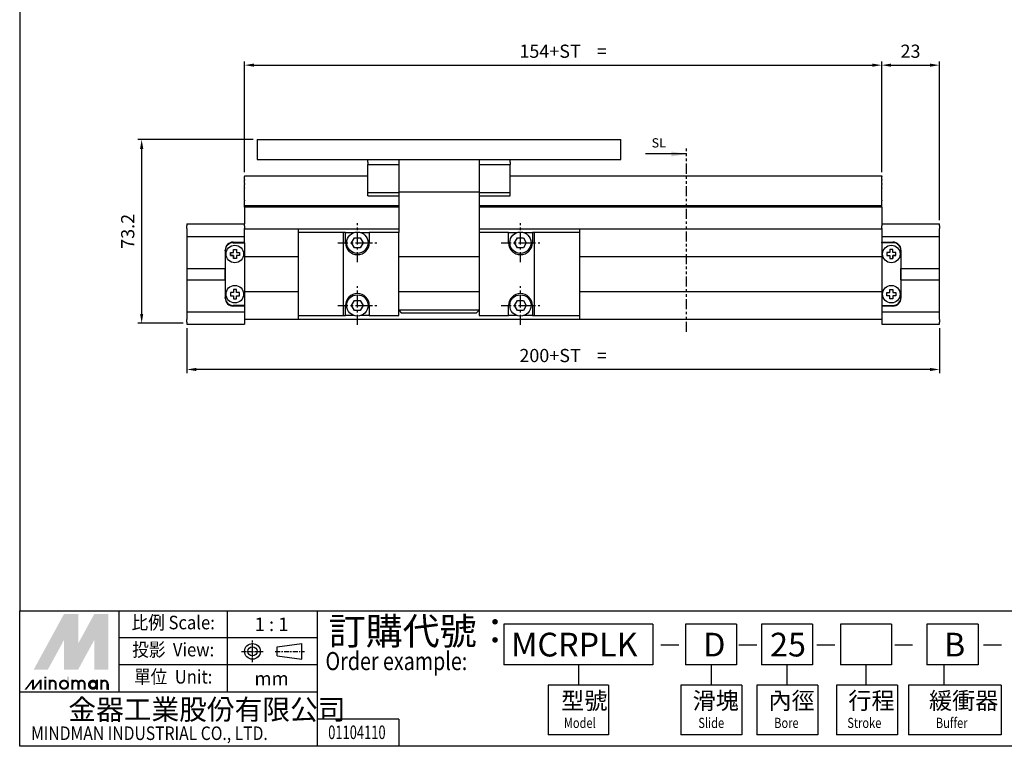
# Model space of a CAD drawing. Units: millimetres. Extents: x 76 to 856, y 46 to 586.
# Drawn here: x 76 to 468, y 46 to 336 of the extents above; entities that cross this region are included whole.
import ezdxf
from ezdxf.enums import TextEntityAlignment as Align

# ---------------------------------------------------------------- set-up
doc = ezdxf.new("R2010")
doc.units = ezdxf.units.MM
for name, pattern in [('ACISOTGB', [9, 4, -1, 1, -1, 1, -1]), ('AM_ISO08W050x2', [9, 6, -0.75, 1.5, -0.75]), ('CENTER', [7, 4, -1, 1, -1])]:
    doc.linetypes.add(name, pattern=pattern)
for name, color, linetype in [('AM_7', 1, 'CENTER'), ('AM_VIS', 7, 'Continuous'), ('LOGO', 7, 'Continuous'), ('SL', 2, 'Continuous')]:
    doc.layers.add(name, color=color, linetype=linetype)
doc.layers.add('AM_REFDIM', color=5, linetype='Continuous', lineweight=25)
doc.styles.add('ACISOTS', font='isocp.shx', dxfattribs={"height": 1, "bigfont": 'chineset.shx'})
doc.styles.add('CHINESET', font='simplex.shx', dxfattribs={"bigfont": 'CHINESET.shx'})
doc.styles.get("Standard").update_dxf_attribs({"font": 'ISOCP.SHX', "bigfont": 'CHINESET.SHX'})
doc.dimstyles.new('AM_ISO$7', dxfattribs={"dimtxt": 3.5, "dimasz": 3.5, "dimexe": 1, "dimexo": 1, "dimgap": 1, "dimtad": 1, "dimdsep": 46, "dimtxsty": 'Standard', "dimcen": 0, "dimclrd": 256, "dimclre": 256, "dimclrt": 256, "dimadec": 0, "dimazin": 2, "dimtp": 0.1, "dimtm": 0.1, "dimtfac": 0.6, "dimtmove": 0, "dimatfit": 3, "dimfxl": 0, "dimlwd": -1, "dimlwe": -1, "dimarcsym": 0})
doc.dimstyles.new('AM_ISO$SH$0', dxfattribs={"dimscale": 1.5, "dimtxt": 3.5, "dimasz": 2.5, "dimexe": 1, "dimexo": 1, "dimgap": 1.5, "dimtad": 1, "dimlfac": 2, "dimdsep": 46, "dimtxsty": 'Standard', "dimblk1": 'GENAXEH', "dimsah": 1, "dimcen": 0, "dimse1": 1, "dimse2": 1, "dimclrd": 256, "dimclre": 256, "dimclrt": 2, "dimadec": 0, "dimazin": 2, "dimtp": 0.1, "dimtm": 0.1, "dimtfac": 0.71, "dimtdec": 3, "dimtmove": 0, "dimatfit": 3, "dimfxl": 0, "dimlwd": -1, "dimlwe": -1, "dimarcsym": 0})

# ---------------------------------------------------------------- blocks, each defined once
blk = doc.blocks.new('*D2')
at = {"layer": 'AM_REFDIM'}
for p, q in [((168.94, 287.83), (122.94, 287.83)), ((124.44, 284.08), (124.44, 218.37)), ((140.94, 214.62), (122.94, 214.62))]:
    blk.add_line(p, q, dxfattribs=at)
for points in [[(123.82, 284.08), (125.07, 284.08), (124.44, 287.83)], [(123.82, 218.37), (125.07, 218.37), (124.44, 214.62)]]:
    blk.add_solid(points, dxfattribs=at)
at = {"layer": 'Defpoints', "color": 0}
for p in [(170.44, 287.83), (124.44, 214.62), (142.44, 214.62)]:
    blk.add_point(p, dxfattribs=at)
at = {"layer": 'AM_REFDIM', "color": 5, "insert": (119.57, 251.22), "char_height": 5.25, "attachment_point": 5, "rotation": 90}
blk.add_mtext('73.2', dxfattribs=at)
blk = doc.blocks.new('GENAXEH')
blk.add_line((-1, 0), (1, 0))
blk = doc.blocks.new('*D13')
at = {"layer": 'AM_REFDIM'}
for p, q in [((165.44, 274.83), (165.44, 318.93)), ((419.44, 274.83), (419.44, 318.93)), ((169.19, 317.43), (415.69, 317.43))]:
    blk.add_line(p, q, dxfattribs=at)
for points in [[(169.19, 318.05), (169.19, 316.8), (165.44, 317.43)], [(415.69, 318.05), (415.69, 316.8), (419.44, 317.43)]]:
    blk.add_solid(points, dxfattribs=at)
at = {"layer": 'Defpoints', "color": 0}
for p in [(419.44, 317.43), (165.44, 273.33), (419.44, 273.33)]:
    blk.add_point(p, dxfattribs=at)
at = {"layer": 'AM_REFDIM', "color": 5, "insert": (292.44, 322.3), "char_height": 5.25, "attachment_point": 5}
blk.add_mtext('154+ST    =', dxfattribs=at)
blk = doc.blocks.new('*D14')
at = {"layer": 'AM_REFDIM'}
for p, q in [((419.44, 274.83), (419.44, 318.93)), ((442.44, 255.71), (442.44, 318.93)), ((423.19, 317.43), (438.69, 317.43))]:
    blk.add_line(p, q, dxfattribs=at)
for points in [[(423.19, 318.05), (423.19, 316.8), (419.44, 317.43)], [(438.69, 318.05), (438.69, 316.8), (442.44, 317.43)]]:
    blk.add_solid(points, dxfattribs=at)
at = {"layer": 'Defpoints', "color": 0}
for p in [(442.44, 317.43), (419.44, 273.33), (442.44, 254.21)]:
    blk.add_point(p, dxfattribs=at)
at = {"layer": 'AM_REFDIM', "color": 5, "insert": (430.94, 322.3), "char_height": 5.25, "attachment_point": 5}
blk.add_mtext('23', dxfattribs=at)
blk = doc.blocks.new('*D15')
at = {"layer": 'AM_REFDIM'}
for p, q in [((142.44, 212.71), (142.44, 194.71)), ((442.44, 212.71), (442.44, 194.71)), ((438.69, 196.21), (146.19, 196.21))]:
    blk.add_line(p, q, dxfattribs=at)
for points in [[(146.19, 196.83), (146.19, 195.58), (142.44, 196.21)], [(438.69, 196.83), (438.69, 195.58), (442.44, 196.21)]]:
    blk.add_solid(points, dxfattribs=at)
at = {"layer": 'Defpoints', "color": 0}
for p in [(142.44, 214.21), (442.44, 214.21), (142.44, 196.21)]:
    blk.add_point(p, dxfattribs=at)
at = {"layer": 'AM_REFDIM', "color": 5, "insert": (292.44, 201.08), "char_height": 5.25, "attachment_point": 5}
blk.add_mtext('200+ST    =', dxfattribs=at)

msp = doc.modelspace()

# ---------------------------------------------------------------- linework, layer by layer
at = {"layer": 'AM_7'}
for p, q in [((210.442, 246.707), (210.442, 254.457)), ((275.442, 246.707), (275.442, 254.457)), ((202.692, 246.707), (210.442, 246.707)), ((210.442, 246.707), (210.442, 246.707)), ((210.442, 246.707), (210.442, 246.707)), ((210.442, 246.707), (218.192, 246.707)), ((210.442, 238.957), (210.442, 246.707)), ((267.692, 246.707), (275.442, 246.707)), ((275.442, 246.707), (275.442, 246.707)), ((275.442, 246.707), (275.442, 246.707)), ((275.442, 246.707), (283.192, 246.707)), ((275.442, 238.957), (275.442, 246.707)), ((210.442, 221.707), (210.442, 229.457)), ((275.442, 221.707), (275.442, 229.457)), ((202.692, 221.707), (210.442, 221.707)), ((210.442, 221.707), (210.442, 221.707)), ((210.442, 221.707), (210.442, 221.707)), ((210.442, 221.707), (218.192, 221.707)), ((210.442, 213.957), (210.442, 221.707)), ((267.692, 221.707), (275.442, 221.707)), ((275.442, 221.707), (275.442, 221.707)), ((275.442, 221.707), (275.442, 221.707)), ((275.442, 221.707), (283.192, 221.707)), ((275.442, 213.957), (275.442, 221.707))]:
    msp.add_line(p, q, dxfattribs=at)
at = {"layer": 'AM_VIS'}
for p, q in [((170.442, 287.827), (170.442, 279.827)), ((170.442, 287.827), (315.442, 287.827)), ((315.442, 279.827), (315.442, 287.827)), ((170.442, 279.827), (315.442, 279.827)), ((214.542, 279.62), (214.542, 279.827)), ((214.542, 278.912), (214.542, 279.62)), ((214.542, 278.827), (214.542, 278.912)), ((214.542, 278.827), (214.542, 277.827)), ((226.942, 279.827), (226.942, 266.827)), ((258.942, 279.827), (258.942, 266.827)), ((271.342, 279.62), (271.342, 279.827)), ((271.342, 278.912), (271.342, 279.62)), ((271.342, 278.827), (271.342, 278.912)), ((271.342, 278.827), (271.342, 277.827)), ((214.542, 277.827), (226.942, 277.827)), ((214.542, 276.344), (214.542, 277.827)), ((214.542, 266.693), (214.542, 276.344)), ((258.942, 277.827), (271.342, 277.827)), ((271.342, 276.344), (271.342, 277.827)), ((271.342, 266.693), (271.342, 276.344)), ((165.442, 273.327), (214.542, 273.327)), ((165.442, 273.327), (165.442, 273.082)), ((165.442, 271.911), (165.442, 273.082)), ((165.442, 271.911), (165.442, 271.616)), ((165.442, 270.237), (165.442, 271.616)), ((271.342, 273.327), (419.442, 273.327)), ((419.442, 273.327), (419.442, 273.082)), ((419.442, 271.911), (419.442, 273.082)), ((419.442, 271.911), (419.442, 271.616)), ((419.442, 270.237), (419.442, 271.616)), ((165.442, 270.237), (165.442, 269.942)), ((165.442, 268.6), (165.442, 269.942)), ((165.442, 268.6), (165.442, 268.408)), ((165.442, 268.021), (165.442, 268.408)), ((165.442, 267.809), (165.442, 268.021)), ((165.442, 265.651), (165.442, 267.809)), ((419.442, 270.237), (419.442, 269.942)), ((419.442, 268.6), (419.442, 269.942)), ((419.442, 268.6), (419.442, 268.408)), ((419.442, 268.021), (419.442, 268.408)), ((419.442, 267.809), (419.442, 268.021)), ((419.442, 265.651), (419.442, 267.809)), ((165.442, 265.439), (165.442, 265.651)), ((165.442, 263.673), (165.442, 265.439)), ((165.442, 263.673), (165.442, 263.319)), ((165.442, 261.527), (165.442, 263.319)), ((214.542, 265.327), (214.542, 266.693)), ((214.542, 266.693), (226.942, 266.693)), ((214.542, 265.327), (226.942, 265.327)), ((258.942, 266.827), (226.942, 266.827)), ((226.942, 266.827), (226.942, 250.707)), ((258.942, 266.827), (258.942, 250.707)), ((258.942, 266.693), (271.342, 266.693)), ((258.942, 265.327), (271.342, 265.327)), ((271.342, 265.327), (271.342, 266.693)), ((419.442, 265.439), (419.442, 265.651)), ((419.442, 263.673), (419.442, 265.439)), ((419.442, 263.673), (419.442, 263.319)), ((419.442, 261.527), (419.442, 263.319)), ((165.442, 260.827), (165.442, 261.527)), ((165.442, 261.527), (226.942, 261.527)), ((226.942, 260.827), (165.442, 260.827)), ((165.442, 260.827), (165.442, 254.207)), ((258.942, 261.527), (419.442, 261.527)), ((419.442, 260.827), (258.942, 260.827)), ((419.442, 260.827), (419.442, 261.527)), ((419.442, 260.827), (419.442, 254.207)), ((142.442, 254.207), (142.442, 253.374)), ((142.442, 254.207), (165.442, 254.207)), ((142.442, 252.313), (142.442, 253.374)), ((142.442, 252.313), (142.442, 249.207)), ((165.442, 253.374), (165.442, 254.207)), ((165.442, 253.374), (165.442, 252.313)), ((165.442, 249.207), (165.442, 252.313)), ((165.442, 252.207), (186.942, 252.207)), ((186.942, 250.707), (186.942, 252.207)), ((186.942, 252.207), (226.942, 252.207)), ((258.942, 252.207), (298.942, 252.207)), ((298.942, 252.207), (419.442, 252.207)), ((298.942, 252.207), (298.942, 250.707)), ((419.442, 254.207), (442.442, 254.207)), ((419.442, 254.207), (419.442, 253.374)), ((419.442, 252.313), (419.442, 253.374)), ((419.442, 252.313), (419.442, 249.207)), ((442.442, 253.374), (442.442, 254.207)), ((442.442, 253.374), (442.442, 252.313)), ((442.442, 249.207), (442.442, 252.313)), ((142.442, 249.207), (142.442, 236.457)), ((142.442, 249.207), (165.442, 249.207)), ((165.442, 246.957), (165.442, 249.207)), ((186.942, 217.707), (186.942, 250.707)), ((204.942, 250.707), (186.942, 250.707)), ((204.942, 217.707), (204.942, 250.707)), ((205.692, 250.707), (204.942, 250.707)), ((205.692, 250.707), (209.006, 250.707)), ((205.692, 246.707), (205.692, 250.707)), ((208.132, 246.707), (209.287, 248.707)), ((209.287, 248.707), (211.598, 248.707)), ((211.598, 248.707), (212.752, 246.707)), ((211.879, 250.707), (215.192, 250.707)), ((226.942, 250.707), (215.192, 250.707)), ((215.192, 250.707), (215.192, 246.707)), ((226.942, 217.707), (226.942, 250.707)), ((258.942, 250.707), (258.942, 217.707)), ((270.692, 250.707), (258.942, 250.707)), ((270.692, 250.707), (274.006, 250.707)), ((270.692, 246.707), (270.692, 250.707)), ((273.132, 246.707), (274.287, 248.707)), ((274.287, 248.707), (276.598, 248.707)), ((276.598, 248.707), (277.752, 246.707)), ((276.879, 250.707), (280.192, 250.707)), ((280.942, 250.707), (280.192, 250.707)), ((280.192, 250.707), (280.192, 246.707)), ((298.942, 250.707), (280.942, 250.707)), ((280.942, 250.707), (280.942, 217.707)), ((298.942, 250.707), (298.942, 217.707)), ((419.442, 249.207), (419.442, 246.957)), ((419.442, 249.207), (442.442, 249.207)), ((442.442, 236.457), (442.442, 249.207)), ((157.742, 243.507), (157.742, 243.757)), ((157.742, 243.507), (157.742, 224.907)), ((157.744, 243.86), (157.762, 243.86)), ((160.942, 246.957), (165.442, 246.957)), ((160.942, 246.707), (165.442, 246.707)), ((160.992, 244.007), (162.192, 244.007)), ((162.192, 244.007), (162.192, 242.807)), ((165.442, 246.707), (165.442, 246.957)), ((165.442, 246.707), (165.442, 214.207)), ((209.287, 244.707), (208.132, 246.707)), ((211.598, 244.707), (209.287, 244.707)), ((212.752, 246.707), (211.598, 244.707)), ((274.287, 244.707), (273.132, 246.707)), ((276.598, 244.707), (274.287, 244.707)), ((277.752, 246.707), (276.598, 244.707)), ((419.442, 246.957), (423.942, 246.957)), ((419.442, 246.707), (419.442, 246.957)), ((419.442, 246.707), (419.442, 214.207)), ((423.942, 246.707), (419.442, 246.707)), ((422.692, 244.007), (422.692, 242.807)), ((427.123, 243.86), (427.141, 243.86)), ((427.142, 243.757), (427.142, 243.507)), ((427.142, 243.507), (427.142, 224.554)), ((159.792, 242.807), (159.792, 241.607)), ((159.792, 241.607), (160.992, 241.607)), ((160.992, 241.607), (160.992, 240.407)), ((162.192, 240.407), (160.992, 240.407)), ((162.192, 242.807), (163.392, 242.807)), ((163.392, 241.607), (162.192, 241.607)), ((162.192, 241.607), (162.192, 240.407)), ((163.392, 242.807), (163.392, 241.607)), ((165.442, 241.207), (186.942, 241.207)), ((226.942, 241.207), (258.942, 241.207)), ((298.942, 241.207), (419.442, 241.207)), ((422.692, 242.807), (421.492, 242.807)), ((421.492, 241.607), (422.692, 241.607)), ((422.692, 241.607), (422.692, 240.407)), ((422.692, 240.407), (423.892, 240.407)), ((425.092, 241.607), (423.892, 241.607)), ((423.892, 241.607), (423.892, 240.407)), ((142.442, 236.457), (157.742, 236.457)), ((142.442, 236.457), (142.442, 231.957)), ((157.742, 231.957), (157.742, 236.457)), ((427.142, 236.457), (442.442, 236.457)), ((427.142, 231.957), (427.142, 236.457)), ((442.442, 231.957), (442.442, 236.457)), ((142.442, 231.957), (142.442, 219.207)), ((142.442, 231.957), (157.742, 231.957)), ((427.142, 231.957), (442.442, 231.957)), ((442.442, 219.207), (442.442, 231.957)), ((162.192, 228.007), (160.992, 228.007)), ((162.192, 226.807), (162.192, 228.007)), ((422.692, 226.807), (422.692, 228.007)), ((422.692, 228.007), (423.892, 228.007)), ((157.742, 224.657), (157.742, 224.907)), ((157.762, 224.554), (157.744, 224.554)), ((165.442, 227.207), (186.942, 227.207)), ((226.942, 227.207), (258.942, 227.207)), ((298.942, 227.207), (419.442, 227.207)), ((427.141, 224.554), (427.123, 224.554)), ((427.142, 224.907), (427.142, 224.657)), ((165.442, 221.707), (160.942, 221.707)), ((165.442, 221.457), (160.942, 221.457)), ((205.692, 217.707), (205.692, 221.707)), ((208.132, 221.707), (209.287, 223.707)), ((209.287, 219.707), (208.132, 221.707)), ((209.287, 223.707), (211.598, 223.707)), ((211.598, 223.707), (212.752, 221.707)), ((212.752, 221.707), (211.598, 219.707)), ((215.192, 221.707), (215.192, 217.707)), ((226.942, 219.827), (227.942, 218.827)), ((258.942, 219.827), (226.942, 219.827)), ((257.942, 218.827), (258.942, 219.827)), ((270.692, 217.707), (270.692, 221.707)), ((273.132, 221.707), (274.287, 223.707)), ((274.287, 219.707), (273.132, 221.707)), ((274.287, 223.707), (276.598, 223.707)), ((276.598, 223.707), (277.752, 221.707)), ((277.752, 221.707), (276.598, 219.707)), ((280.192, 221.707), (280.192, 217.707)), ((419.442, 221.707), (423.942, 221.707)), ((423.942, 221.457), (419.442, 221.457)), ((142.442, 219.207), (142.442, 216.1)), ((142.442, 219.207), (165.442, 219.207)), ((142.442, 215.039), (142.442, 216.1)), ((165.442, 216.207), (419.442, 216.207)), ((186.942, 217.707), (204.942, 217.707)), ((186.942, 216.207), (186.942, 217.707)), ((204.942, 217.707), (205.692, 217.707)), ((209.006, 217.707), (205.692, 217.707)), ((211.598, 219.707), (209.287, 219.707)), ((215.192, 217.707), (211.879, 217.707)), ((215.192, 217.707), (226.942, 217.707)), ((227.942, 218.827), (257.942, 218.827)), ((258.942, 217.707), (270.692, 217.707)), ((274.006, 217.707), (270.692, 217.707)), ((276.598, 219.707), (274.287, 219.707)), ((280.192, 217.707), (276.879, 217.707)), ((280.192, 217.707), (280.942, 217.707)), ((280.942, 217.707), (298.942, 217.707)), ((298.942, 217.707), (298.942, 216.207)), ((419.442, 219.207), (442.442, 219.207)), ((442.442, 216.1), (442.442, 219.207)), ((442.442, 216.1), (442.442, 215.039)), ((142.442, 215.039), (142.442, 214.207)), ((142.442, 214.207), (165.442, 214.207)), ((419.442, 214.207), (442.442, 214.207)), ((442.442, 214.207), (442.442, 215.039))]:
    msp.add_line(p, q, dxfattribs=at)
for points in [[(160.992, 242.807), (160.992, 244.007), (162.192, 244.007), (162.192, 242.807), (163.392, 242.807), (163.392, 241.607), (162.192, 241.607), (162.192, 240.407), (160.992, 240.407), (160.992, 241.607), (159.792, 241.607), (159.792, 242.807), (160.992, 242.807)], [(423.892, 242.807), (423.892, 244.007), (422.692, 244.007), (422.692, 242.807), (421.492, 242.807), (421.492, 241.607), (422.692, 241.607), (422.692, 240.407), (423.892, 240.407), (423.892, 241.607), (425.092, 241.607), (425.092, 242.807), (423.892, 242.807)], [(160.992, 225.607), (160.992, 224.407), (162.192, 224.407), (162.192, 225.607), (163.392, 225.607), (163.392, 226.807), (162.192, 226.807), (162.192, 228.007), (160.992, 228.007), (160.992, 226.807), (159.792, 226.807), (159.792, 225.607), (160.992, 225.607)], [(423.892, 225.607), (423.892, 224.407), (422.692, 224.407), (422.692, 225.607), (421.492, 225.607), (421.492, 226.807), (422.692, 226.807), (422.692, 228.007), (423.892, 228.007), (423.892, 226.807), (425.092, 226.807), (425.092, 225.607), (423.892, 225.607)]]:
    msp.add_lwpolyline(points, dxfattribs=at)
for centre, radius in [((210.442, 246.707), 4.25), ((275.442, 246.707), 4.25), ((161.592, 242.207), 3.5), ((423.292, 242.207), 3.5), ((161.592, 226.207), 3.5), ((423.292, 226.207), 3.5), ((210.442, 221.707), 4.25), ((275.442, 221.707), 4.25)]:
    msp.add_circle(centre, radius, dxfattribs=at)
for centre, radius, start, end in [((160.942, 243.757), 3.2, 90, 180), ((160.942, 243.507), 3.2, 90, 180), ((210.442, 246.707), 4.75, 180, 0), ((275.442, 246.707), 4.75, 180, 0), ((423.942, 243.757), 3.2, 0, 90), ((423.942, 243.507), 3.2, 0, 90), ((160.942, 224.907), 3.2, 180, 270), ((160.942, 224.657), 3.2, 180, 270), ((210.442, 221.707), 4.75, 0, 180), ((275.442, 221.707), 4.75, 0, 180), ((423.942, 224.907), 3.2, 270, 0), ((423.942, 224.657), 3.2, 270, 0)]:
    msp.add_arc(centre, radius, start, end, dxfattribs=at)
at = {"layer": 'LOGO', "color": 4}
for p, q in [((115.415, 67.706), (115.415, 100.102)), ((158.609, 67.706), (158.609, 100.102)), ((194.604, 46.109), (194.604, 100.102)), ((328.184, 94.702), (268.867, 94.702)), ((268.867, 94.702), (268.867, 78.505)), ((328.184, 94.702), (328.184, 78.505)), ((361.612, 94.702), (341.241, 94.702)), ((341.241, 94.702), (341.241, 78.505)), ((361.612, 94.702), (361.612, 78.505)), ((391.857, 94.702), (371.486, 94.702)), ((371.486, 94.702), (371.486, 78.505)), ((391.857, 94.702), (391.857, 78.505)), ((423.35, 94.702), (402.979, 94.702)), ((402.979, 94.702), (402.979, 78.505)), ((423.35, 94.702), (423.35, 78.505)), ((457.866, 94.702), (437.495, 94.702)), ((437.495, 94.702), (437.495, 78.505)), ((457.866, 94.702), (457.866, 78.505)), ((194.604, 89.303), (115.415, 89.303)), ((194.604, 78.505), (115.415, 78.505)), ((328.184, 78.505), (268.867, 78.505)), ((298.632, 78.505), (298.632, 70.406)), ((361.612, 78.505), (341.241, 78.505)), ((351.426, 78.505), (351.426, 70.406)), ((391.857, 78.505), (371.486, 78.505)), ((381.671, 78.505), (381.671, 70.406)), ((423.35, 78.505), (402.979, 78.505)), ((413.164, 78.505), (413.164, 70.406)), ((457.866, 78.505), (437.495, 78.505)), ((444.214, 78.505), (444.214, 70.406)), ((194.604, 67.706), (75.821, 67.706)), ((286.547, 70.406), (286.547, 50.609)), ((310.53, 70.406), (286.547, 70.406)), ((310.53, 70.406), (310.53, 50.609)), ((339.385, 70.406), (339.385, 50.609)), ((363.735, 70.406), (339.385, 70.406)), ((363.735, 70.406), (363.735, 50.609)), ((369.63, 70.406), (369.63, 50.609)), ((393.98, 70.406), (369.63, 70.406)), ((393.98, 70.406), (393.98, 50.609)), ((401.451, 70.406), (401.451, 50.609)), ((425.8, 70.406), (401.451, 70.406)), ((425.8, 70.406), (425.8, 50.609)), ((430.094, 70.406), (430.094, 50.609)), ((467.014, 70.406), (430.094, 70.406)), ((467.014, 70.406), (467.014, 50.609)), ((227.004, 56.908), (194.604, 56.908)), ((227.004, 56.908), (227.004, 46.109)), ((310.53, 50.609), (286.547, 50.609)), ((363.735, 50.609), (339.385, 50.609)), ((393.98, 50.609), (369.63, 50.609)), ((425.8, 50.609), (401.451, 50.609)), ((467.014, 50.609), (430.094, 50.609))]:
    msp.add_line(p, q, dxfattribs=at)
at = {"layer": 'LOGO', "linetype": 'AM_ISO08W050x2', "ltscale": 0.3}
for p, q in [((168.606, 79.594), (168.606, 88.237)), ((164.285, 83.916), (172.928, 83.916))]:
    msp.add_line(p, q, dxfattribs=at)
at = {"layer": 'LOGO', "linetype": 'Continuous'}
for p, q in [((178.479, 85.752), (188.306, 87.05)), ((331.428, 86.546), (338.58, 86.546)), ((362.532, 86.546), (369.685, 86.546)), ((393.579, 86.546), (400.731, 86.546)), ((424.628, 86.546), (431.781, 86.546)), ((460.05, 86.546), (467.202, 86.546)), ((178.479, 82.079), (188.306, 80.781))]:
    msp.add_line(p, q, dxfattribs=at)
at = {"layer": 'LOGO'}
for p, q in [((188.306, 80.781), (188.306, 87.05)), ((178.479, 82.079), (178.479, 85.752)), ((111.207, 68.632), (111.207, 71.047))]:
    msp.add_line(p, q, dxfattribs=at)
at = {"layer": 'LOGO', "linetype": 'CENTER', "ltscale": 0.5}
msp.add_line((177.693, 83.916), (189.296, 83.916), dxfattribs=at)
at = {"layer": 'LOGO', "color": 4}
for points in [[(75.821, 100.102), (855.862, 100.102), (855.862, 586.109), (75.821, 586.109)], [(75.821, 100.102), (855.862, 100.102), (855.862, 46.109), (75.821, 46.109)]]:
    msp.add_lwpolyline(points, close=True, dxfattribs=at)
at = {"layer": 'LOGO', "color": 5, "const_width": 0.806}
for points in [[(90.145, 71.047, 1), (87.726, 71.047, 1)], [(99.269, 71.047, 1), (96.85, 71.047, 1)], [(101.683, 71.047, 1), (99.265, 71.047, 1)], [(110.807, 71.047, 1), (108.388, 71.047, 1)]]:
    msp.add_lwpolyline(points, format="xyb", dxfattribs=at)
for points in [[(91.885, 70.644, 1), (95.11, 70.644, 1)], [(103.423, 70.644, 1), (106.648, 70.644, 1)]]:
    msp.add_lwpolyline(points, format="xyb", close=True, dxfattribs=at)
at = {"layer": 'LOGO', "color": 5}
msp.add_lwpolyline([(103.828, 70.644, 1.0000001), (106.243, 70.644, 1.0000001)], format="xyb", close=True, dxfattribs=at)
at = {"layer": 'LOGO', "linetype": 'Continuous'}
for radius in [3.135, 1.837]:
    msp.add_circle((168.606, 83.916), radius, dxfattribs=at)
at = {"layer": 'LOGO', "color": 5}
msp.add_circle((105.036, 70.644), 1.207, dxfattribs=at)
for points in [[(81.423, 76.682), (83.757, 76.682), (93.498, 98.819), (95.832, 98.819)], [(96.798, 98.819), (99.132, 98.819), (96.798, 78.453), (99.132, 87.013)], [(96.798, 78.453), (99.132, 87.013), (107.907, 98.819), (105.572, 98.819)], [(108.873, 76.682), (111.207, 76.682), (108.873, 98.819), (111.207, 98.819)], [(84.723, 76.682), (87.058, 76.682), (95.832, 97.048), (93.498, 88.488)], [(93.498, 76.682), (95.832, 76.682), (93.498, 88.488), (95.832, 97.048)], [(96.798, 76.682), (99.132, 76.682), (107.907, 97.048), (105.572, 88.488)], [(107.907, 97.048), (105.572, 88.488), (107.907, 76.682), (105.572, 76.682)], [(77.68, 68.632), (78.485, 68.632), (80.752, 72.657), (81.557, 72.657)], [(80.752, 72.657), (81.557, 72.657), (80.752, 68.632), (81.557, 68.632)], [(80.752, 68.632), (81.557, 68.632), (83.824, 72.657), (84.629, 72.657)], [(83.824, 72.657), (84.629, 72.657), (83.824, 68.632), (84.629, 68.632)], [(85.582, 73.22), (86.387, 73.22), (85.582, 73.864), (86.387, 73.864)], [(85.582, 72.657), (86.387, 72.657), (85.582, 68.632), (86.387, 68.632)], [(87.326, 72.657), (88.131, 72.657), (87.326, 68.632), (88.131, 68.632)], [(89.741, 71.047), (90.546, 71.047), (89.741, 68.632), (90.546, 68.632)], [(94.705, 73.864), (95.51, 73.864), (94.705, 68.632), (95.51, 68.632)], [(96.449, 72.657), (97.254, 72.657), (96.449, 68.632), (97.254, 68.632)], [(98.864, 71.047), (99.669, 71.047), (98.864, 68.632), (99.669, 68.632)], [(101.279, 71.047), (102.084, 71.047), (101.279, 68.632), (102.084, 68.632)], [(106.243, 72.657), (107.048, 72.657), (106.243, 68.632), (107.048, 68.632)], [(107.987, 68.632), (108.792, 68.632), (107.987, 72.657), (108.792, 72.657)], [(110.402, 71.047), (111.207, 71.047), (110.402, 68.632), (111.207, 68.632)]]:
    msp.add_solid(points, dxfattribs=at)
at = {"layer": 'LOGO', "color": 2}
for points in [[(83.757, 76.682), (84.723, 76.682), (95.832, 98.819), (96.798, 98.819)], [(95.832, 98.819), (96.798, 98.819), (95.832, 76.682), (96.798, 76.682)], [(95.832, 76.682), (96.798, 76.682), (107.907, 98.819), (108.873, 98.819)], [(107.907, 98.819), (108.873, 98.819), (107.907, 76.682), (108.873, 76.682)]]:
    msp.add_solid(points, dxfattribs=at)
at = {"layer": 'SL', "linetype": 'ACISOTGB'}
msp.add_line((341.596, 211.204), (341.596, 284.238), dxfattribs=at)

# ---------------------------------------------------------------- texts
at = {"layer": 'LOGO', "style": 'CHINESET', "width": 0.9}
for s, p in [('比例 Scale:', (137.012, 94.702, 353.856)), ('投影  View:', (137.012, 83.904, 353.856)), ('單位  Unit:', (137.012, 73.106, 353.856))]:
    msp.add_text(s, height=5.3992, dxfattribs=at).set_placement(p, align=Align.MIDDLE)
at = {"layer": 'LOGO', "color": 7, "style": 'CHINESET'}
msp.add_text('訂購代號：', height=10.7984, dxfattribs=at).set_placement((199.023, 86.583))
at = {"layer": 'LOGO', "style": 'CHINESET'}
for s, p in [('1 : 1', (176.221, 94.702)), ('mm', (176.221, 73.106))]:
    msp.add_text(s, height=5.3992, dxfattribs=at).set_placement(p, align=Align.MIDDLE_CENTER)
at = {"layer": 'LOGO', "linetype": 'Continuous', "style": 'CHINESET'}
for s, height, p in [('MCRPLK', 9.45, (271.746, 81.886)), ('D', 9.45, (348.306, 81.886)), ('25', 9.45, (374.945, 81.886)), ('B', 9.45, (444.267, 81.886)), ('金器工業股份有限公司', 8.0988, (95.215, 56.716))]:
    msp.add_text(s, height=height, dxfattribs=at).set_placement(p)
at = {"layer": 'LOGO', "color": 7, "style": 'CHINESET', "width": 0.8}
msp.add_text('Order example:', height=7.19896, dxfattribs=at).set_placement((197.732, 76.449))
at = {"layer": 'LOGO', "style": 'CHINESET'}
for s, p in [('型號', (291.669, 60.911, 353.856)), ('滑塊', (344.084, 60.911, 353.856)), ('內徑', (374.33, 60.911, 353.856)), ('行程', (406.15, 60.911, 353.856)), ('緩衝器', (438.316, 60.911, 353.856))]:
    msp.add_text(s, height=6.75, dxfattribs=at).set_placement(p)
at = {"layer": 'LOGO', "linetype": 'Continuous', "style": 'CHINESET'}
for s, height, width, p in [('Model', 4.05, 0.8, (292.747, 53.403, 353.856)), ('Slide', 4.05, 0.8, (346.344, 53.403, 353.856)), ('Bore', 4.05, 0.8, (376.59, 53.403, 353.856)), ('Stroke', 4.05, 0.8, (405.735, 53.403, 353.856)), ('Buffer', 4.05, 0.8, (441.044, 53.403, 353.856)), ('MINDMAN INDUSTRIAL CO., LTD.', 5.39922, 0.85, (80.339, 48.616))]:
    msp.add_text(s, height=height, dxfattribs=dict(at, width=width)).set_placement(p)
at = {"layer": 'LOGO', "style": 'CHINESET', "width": 0.7}
msp.add_text('01104110', height=5.4, dxfattribs=at).set_placement((210.245, 48.982), align=Align.CENTER)
at = {"layer": 'SL', "insert": (327.736, 283.484), "char_height": 3.675, "attachment_point": 7, "style": 'ACISOTS'}
msp.add_mtext('SL', dxfattribs=at)

# ---------------------------------------------------------------- dimensions: what is measured, and where the dimension line sits
at = {"layer": 'AM_REFDIM'}
for base, p1, p2, text, picture, middle in [((419.442, 317.427), (165.442, 273.327), (419.442, 273.327), '154+ST    =', '*D13', (292.442, 322.302)), ((142.442, 196.207), (442.442, 214.207), (142.442, 214.207), '200+ST    =', '*D15', (292.442, 201.082))]:
    dim = msp.add_linear_dim(base=base, p1=p1, p2=p2, text=text, dimstyle='AM_ISO$SH$0', override={"dimdec": 0, "dimlfac": 1, "dimsah": 0, "dimse1": 0, "dimse2": 0, "dimclrt": 5, "dimtdec": 8}, dxfattribs=at)
    dim.commit()
    dim.dimension.update_dxf_attribs({"geometry": picture, "text_midpoint": middle})
dim = msp.add_linear_dim(base=(442.442, 317.427), p1=(419.442, 273.327), p2=(442.442, 254.207), dimstyle='AM_ISO$SH$0', override={"dimdec": 0, "dimlfac": 1, "dimsah": 0, "dimse1": 0, "dimse2": 0, "dimclrt": 5, "dimtdec": 8}, dxfattribs=at)
dim.commit()
dim.dimension.update_dxf_attribs({"geometry": '*D14', "text_midpoint": (430.942, 322.303)})
dim = msp.add_linear_dim(base=(124.442, 214.623), p1=(170.442, 287.827), p2=(142.442, 214.623), angle=90, dimstyle='AM_ISO$SH$0', override={"dimlfac": 1, "dimsah": 0, "dimse1": 0, "dimse2": 0, "dimclrt": 5, "dimtdec": 2}, dxfattribs=at)
dim.commit()
dim.dimension.update_dxf_attribs({"geometry": '*D2', "text_midpoint": (119.567, 251.225)})

# ---------------------------------------------------------------- leaders
at = {"layer": 'SL'}
msp.add_leader([(341.596, 282.044), (325.233, 282.044)], dimstyle='AM_ISO$7', override={"dimasz": 6, "dimgap": 1, "dimtad": 1, "dimdec": 0, "dimtdec": 0}, dxfattribs=at)

doc.saveas('drawing.dxf')
